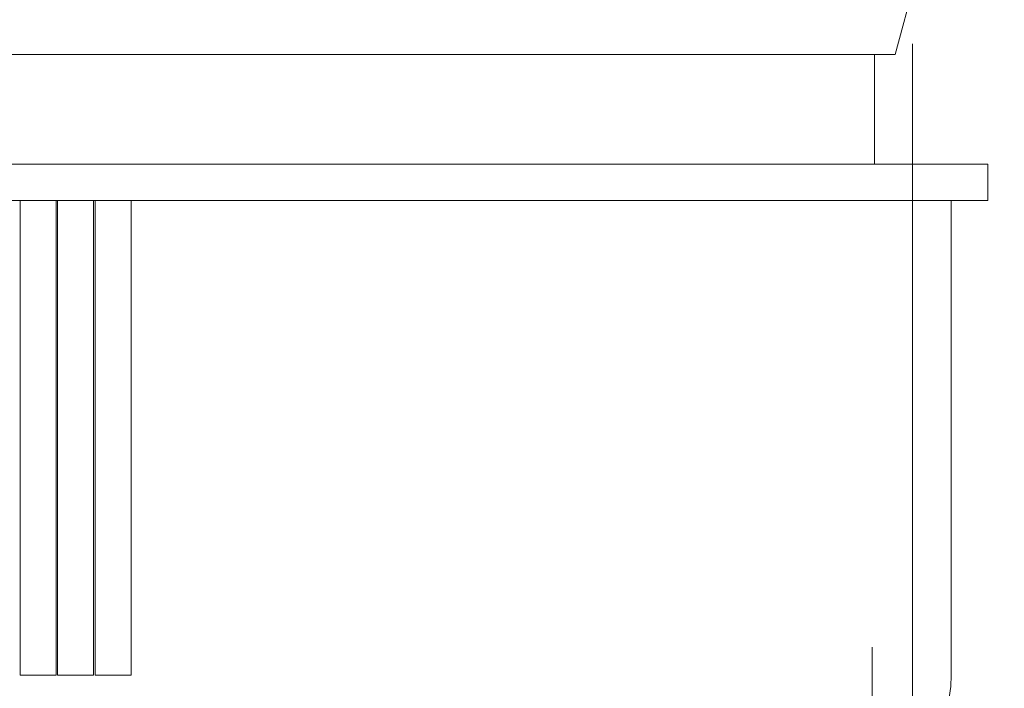
# Model space of a CAD drawing. Units: millimetres. Extents: x -67 to 17, y -38 to 107.
# Drawn here: x -24 to -10, y 25 to 34 of the extents above; entities that cross this region are included whole.
import ezdxf

# ---------------------------------------------------------------- set-up
doc = ezdxf.new("R2010")
doc.units = ezdxf.units.MM
doc.header["$MEASUREMENT"] = 0
doc.layers.add('Ebene 1', color=7, linetype='Continuous')

msp = doc.modelspace()

# ---------------------------------------------------------------- linework, layer by layer
at = {"layer": 'Ebene 1', "lineweight": 13}
for points in [[(-11.8603, 33.4544), (-11.8603, 33.4544), (-11.5864, 34.4764), (-11.5864, 34.4764)], [(-11.8603, 33.4544), (-11.8603, 33.4544), (-11.5864, 34.4764), (-11.5864, 34.4764)], [(-11.8603, 33.4544), (-11.8603, 33.4544), (-11.5864, 34.4764), (-11.5864, 34.4764)], [(-11.8603, 33.4544), (-11.8603, 33.4544), (-11.5864, 34.4764), (-11.5864, 34.4764)], [(-11.8603, 33.4544), (-11.8603, 33.4544), (-11.5864, 34.4764), (-11.5864, 34.4764)], [(-11.8603, 33.4544), (-11.8603, 33.4544), (-11.5864, 34.4764), (-11.5864, 34.4764)], [(-11.8603, 33.4544), (-11.8603, 33.4544), (-11.5864, 34.4764), (-11.5864, 34.4764)], [(-11.8603, 33.4544), (-11.8603, 33.4544), (-11.5864, 34.4764), (-11.5864, 34.4764)], [(-11.8603, 33.4544), (-11.8603, 33.4544), (-11.5864, 34.4764), (-11.5864, 34.4764)], [(-11.8603, 33.4544), (-11.8603, 33.4544), (-11.5864, 34.4764), (-11.5864, 34.4764)], [(-11.8603, 33.4544), (-11.8603, 33.4544), (-11.5864, 34.4764), (-11.5864, 34.4764)], [(-11.8603, 33.4544), (-11.8603, 33.4544), (-11.5864, 34.4764), (-11.5864, 34.4764)], [(-11.8603, 33.4544), (-11.8603, 33.4544), (-11.5864, 34.4764), (-11.5864, 34.4764)], [(-11.8603, 33.4544), (-11.8603, 33.4544), (-11.5864, 34.4764), (-11.5864, 34.4764)], [(-11.8603, 33.4544), (-11.8603, 33.4544), (-11.5864, 34.4764), (-11.5864, 34.4764)], [(-11.8603, 33.4544), (-11.8603, 33.4544), (-11.5864, 34.4764), (-11.5864, 34.4764)], [(-11.8603, 33.4544), (-11.8603, 33.4544), (-11.5864, 34.4764), (-11.5864, 34.4764)], [(-11.8603, 33.4544), (-11.8603, 33.4544), (-11.5864, 34.4764), (-11.5864, 34.4764)], [(-11.8603, 33.4544), (-11.8603, 33.4544), (-11.5864, 34.4764), (-11.5864, 34.4764)], [(-11.8603, 33.4544), (-11.8603, 33.4544), (-11.5864, 34.4764), (-11.5864, 34.4764)], [(-11.8603, 33.4544), (-11.8603, 33.4544), (-11.5864, 34.4764), (-11.5864, 34.4764)], [(-11.8603, 33.4544), (-11.8603, 33.4544), (-25.0778, 33.4544), (-25.0778, 33.4544)], [(-11.8603, 33.4544), (-11.8603, 33.4544), (-25.0778, 33.4544), (-25.0778, 33.4544)], [(-11.8603, 33.4544), (-11.8603, 33.4544), (-25.0778, 33.4544), (-25.0778, 33.4544)], [(-11.8603, 33.4544), (-11.8603, 33.4544), (-25.0778, 33.4544), (-25.0778, 33.4544)], [(-11.8603, 33.4544), (-11.8603, 33.4544), (-25.0778, 33.4544), (-25.0778, 33.4544)], [(-11.8603, 33.4544), (-11.8603, 33.4544), (-25.0778, 33.4544), (-25.0778, 33.4544)], [(-11.8603, 33.4544), (-11.8603, 33.4544), (-25.0778, 33.4544), (-25.0778, 33.4544)], [(-11.8603, 33.4544), (-11.8603, 33.4544), (-25.0778, 33.4544), (-25.0778, 33.4544)], [(-11.8603, 33.4544), (-11.8603, 33.4544), (-25.0778, 33.4544), (-25.0778, 33.4544)], [(-11.8603, 33.4544), (-11.8603, 33.4544), (-25.0778, 33.4544), (-25.0778, 33.4544)], [(-11.8603, 33.4544), (-11.8603, 33.4544), (-25.0778, 33.4544), (-25.0778, 33.4544)], [(-11.8603, 33.4544), (-11.8603, 33.4544), (-25.0778, 33.4544), (-25.0778, 33.4544)], [(-11.8603, 33.4544), (-11.8603, 33.4544), (-25.0778, 33.4544), (-25.0778, 33.4544)], [(-11.8603, 33.4544), (-11.8603, 33.4544), (-25.0778, 33.4544), (-25.0778, 33.4544)], [(-11.8603, 33.4544), (-11.8603, 33.4544), (-25.0778, 33.4544), (-25.0778, 33.4544)], [(-11.8603, 33.4544), (-11.8603, 33.4544), (-25.0778, 33.4544), (-25.0778, 33.4544)], [(-11.8603, 33.4544), (-11.8603, 33.4544), (-25.0778, 33.4544), (-25.0778, 33.4544)], [(-11.8603, 33.4544), (-11.8603, 33.4544), (-25.0778, 33.4544), (-25.0778, 33.4544)], [(-11.8603, 33.4544), (-11.8603, 33.4544), (-25.0778, 33.4544), (-25.0778, 33.4544)], [(-11.8603, 33.4544), (-11.8603, 33.4544), (-25.0778, 33.4544), (-25.0778, 33.4544)], [(-11.8603, 33.4544), (-11.8603, 33.4544), (-25.0778, 33.4544), (-25.0778, 33.4544)], [(-12.1477, 33.4544), (-12.1477, 33.4544), (-12.1477, 33.4544), (-12.1477, 33.4544)], [(-12.1477, 31.9218), (-12.1477, 31.9218), (-12.1477, 33.4544), (-12.1477, 33.4544)], [(-12.1477, 31.9218), (-12.1477, 31.9218), (-12.1477, 33.4544), (-12.1477, 33.4544)], [(-12.1477, 31.9218), (-12.1477, 31.9218), (-12.1477, 33.4544), (-12.1477, 33.4544)], [(-12.1477, 31.9218), (-12.1477, 31.9218), (-12.1477, 33.4544), (-12.1477, 33.4544)], [(-12.1477, 31.9218), (-12.1477, 31.9218), (-12.1477, 33.4544), (-12.1477, 33.4544)], [(-12.1477, 31.9218), (-12.1477, 31.9218), (-12.1477, 33.4544), (-12.1477, 33.4544)], [(-12.1477, 31.9218), (-12.1477, 31.9218), (-12.1477, 33.4544), (-12.1477, 33.4544)], [(-12.1477, 31.9218), (-12.1477, 31.9218), (-12.1477, 33.4544), (-12.1477, 33.4544)], [(-12.1477, 31.9218), (-12.1477, 31.9218), (-12.1477, 33.4544), (-12.1477, 33.4544)], [(-12.1477, 31.9218), (-12.1477, 31.9218), (-12.1477, 33.4544), (-12.1477, 33.4544)], [(-12.1477, 31.9218), (-12.1477, 31.9218), (-12.1477, 33.4544), (-12.1477, 33.4544)], [(-12.1477, 31.9218), (-12.1477, 31.9218), (-12.1477, 33.4544), (-12.1477, 33.4544)], [(-12.1477, 31.9218), (-12.1477, 31.9218), (-12.1477, 33.4544), (-12.1477, 33.4544)], [(-12.1477, 31.9218), (-12.1477, 31.9218), (-12.1477, 33.4544), (-12.1477, 33.4544)], [(-12.1477, 31.9218), (-12.1477, 31.9218), (-12.1477, 33.4544), (-12.1477, 33.4544)], [(-12.1477, 31.9218), (-12.1477, 31.9218), (-12.1477, 33.4544), (-12.1477, 33.4544)], [(-12.1477, 31.9218), (-12.1477, 31.9218), (-12.1477, 33.4544), (-12.1477, 33.4544)], [(-12.1477, 31.9218), (-12.1477, 31.9218), (-12.1477, 33.4544), (-12.1477, 33.4544)], [(-12.1477, 31.9218), (-12.1477, 31.9218), (-12.1477, 33.4544), (-12.1477, 33.4544)], [(-12.1477, 31.9218), (-12.1477, 31.9218), (-12.1477, 33.4544), (-12.1477, 33.4544)], [(-12.1477, 31.9218), (-12.1477, 31.9218), (-12.1477, 33.4544), (-12.1477, 33.4544)], [(-11.8603, 33.4544), (-11.8603, 33.4544), (-11.8603, 33.4544), (-11.8603, 33.4544)], [(-11.8603, 33.4544), (-11.8603, 33.4544), (-11.8603, 33.4544), (-11.8603, 33.4544)], [(-11.3187, 31.9218), (-11.3187, 31.9218), (-38.1524, 31.9218), (-38.1524, 31.9218)], [(-11.3187, 31.9218), (-11.3187, 31.9218), (-38.1524, 31.9218), (-38.1524, 31.9218)], [(-11.3187, 31.9218), (-11.3187, 31.9218), (-38.1524, 31.9218), (-38.1524, 31.9218)], [(-11.3187, 31.9218), (-11.3187, 31.9218), (-38.1524, 31.9218), (-38.1524, 31.9218)], [(-11.3187, 31.9218), (-11.3187, 31.9218), (-38.1524, 31.9218), (-38.1524, 31.9218)], [(-11.3187, 31.9218), (-11.3187, 31.9218), (-38.1524, 31.9218), (-38.1524, 31.9218)], [(-11.3187, 31.9218), (-11.3187, 31.9218), (-38.1524, 31.9218), (-38.1524, 31.9218)], [(-11.3187, 31.9218), (-11.3187, 31.9218), (-38.1524, 31.9218), (-38.1524, 31.9218)], [(-11.3187, 31.9218), (-11.3187, 31.9218), (-38.1524, 31.9218), (-38.1524, 31.9218)], [(-11.3187, 31.9218), (-11.3187, 31.9218), (-38.1524, 31.9218), (-38.1524, 31.9218)], [(-11.3187, 31.9218), (-11.3187, 31.9218), (-38.1524, 31.9218), (-38.1524, 31.9218)], [(-11.3187, 31.9218), (-11.3187, 31.9218), (-38.1524, 31.9218), (-38.1524, 31.9218)], [(-11.3187, 31.9218), (-11.3187, 31.9218), (-38.1524, 31.9218), (-38.1524, 31.9218)], [(-11.3187, 31.9218), (-11.3187, 31.9218), (-38.1524, 31.9218), (-38.1524, 31.9218)], [(-11.3187, 31.9218), (-11.3187, 31.9218), (-38.1524, 31.9218), (-38.1524, 31.9218)], [(-11.3187, 31.9218), (-11.3187, 31.9218), (-38.1524, 31.9218), (-38.1524, 31.9218)], [(-11.3187, 31.9218), (-11.3187, 31.9218), (-38.1524, 31.9218), (-38.1524, 31.9218)], [(-11.3187, 31.9218), (-11.3187, 31.9218), (-38.1524, 31.9218), (-38.1524, 31.9218)], [(-11.3187, 31.9218), (-11.3187, 31.9218), (-38.1524, 31.9218), (-38.1524, 31.9218)], [(-11.3187, 31.9218), (-11.3187, 31.9218), (-38.1524, 31.9218), (-38.1524, 31.9218)], [(-11.3187, 31.9218), (-11.3187, 31.9218), (-38.1524, 31.9218), (-38.1524, 31.9218)], [(-12.1477, 31.9218), (-12.1477, 31.9218), (-12.1477, 31.9218), (-12.1477, 31.9218)], [(-11.3187, 31.9218), (-11.3187, 31.9218), (-11.3187, 31.9218), (-11.3187, 31.9218)], [(-11.3187, 31.9218), (-11.3187, 31.9218), (-11.3187, 31.9218), (-11.3187, 31.9218)], [(-10.5647, 31.9218), (-10.5647, 31.9218), (-11.3187, 31.9218), (-11.3187, 31.9218)], [(-10.5647, 31.9218), (-10.5647, 31.9218), (-11.3187, 31.9218), (-11.3187, 31.9218)], [(-10.5647, 31.9218), (-10.5647, 31.9218), (-11.3187, 31.9218), (-11.3187, 31.9218)], [(-10.5647, 31.9218), (-10.5647, 31.9218), (-11.3187, 31.9218), (-11.3187, 31.9218)], [(-10.5647, 31.9218), (-10.5647, 31.9218), (-11.3187, 31.9218), (-11.3187, 31.9218)], [(-10.5647, 31.9218), (-10.5647, 31.9218), (-11.3187, 31.9218), (-11.3187, 31.9218)], [(-10.5647, 31.9218), (-10.5647, 31.9218), (-11.3187, 31.9218), (-11.3187, 31.9218)], [(-10.5647, 31.9218), (-10.5647, 31.9218), (-11.3187, 31.9218), (-11.3187, 31.9218)], [(-10.5647, 31.9218), (-10.5647, 31.9218), (-11.3187, 31.9218), (-11.3187, 31.9218)], [(-10.5647, 31.9218), (-10.5647, 31.9218), (-11.3187, 31.9218), (-11.3187, 31.9218)], [(-10.5647, 31.9218), (-10.5647, 31.9218), (-11.3187, 31.9218), (-11.3187, 31.9218)], [(-10.5647, 31.9218), (-10.5647, 31.9218), (-11.3187, 31.9218), (-11.3187, 31.9218)], [(-10.5647, 31.9218), (-10.5647, 31.9218), (-11.3187, 31.9218), (-11.3187, 31.9218)], [(-10.5647, 31.9218), (-10.5647, 31.9218), (-11.3187, 31.9218), (-11.3187, 31.9218)], [(-10.5647, 31.9218), (-10.5647, 31.9218), (-11.3187, 31.9218), (-11.3187, 31.9218)], [(-10.5647, 31.9218), (-10.5647, 31.9218), (-11.3187, 31.9218), (-11.3187, 31.9218)], [(-10.5647, 31.9218), (-10.5647, 31.9218), (-11.3187, 31.9218), (-11.3187, 31.9218)], [(-10.5647, 31.9218), (-10.5647, 31.9218), (-11.3187, 31.9218), (-11.3187, 31.9218)], [(-10.5647, 31.9218), (-10.5647, 31.9218), (-11.3187, 31.9218), (-11.3187, 31.9218)], [(-10.5647, 31.9218), (-10.5647, 31.9218), (-11.3187, 31.9218), (-11.3187, 31.9218)], [(-10.5647, 31.9218), (-10.5647, 31.9218), (-11.3187, 31.9218), (-11.3187, 31.9218)], [(-10.5647, 31.9218), (-10.5647, 31.9218), (-10.5647, 31.9218), (-10.5647, 31.9218)], [(-10.5647, 31.411), (-10.5647, 31.411), (-10.5647, 31.9218), (-10.5647, 31.9218)], [(-10.5647, 31.411), (-10.5647, 31.411), (-10.5647, 31.9218), (-10.5647, 31.9218)], [(-10.5647, 31.411), (-10.5647, 31.411), (-10.5647, 31.9218), (-10.5647, 31.9218)], [(-10.5647, 31.411), (-10.5647, 31.411), (-10.5647, 31.9218), (-10.5647, 31.9218)], [(-10.5647, 31.411), (-10.5647, 31.411), (-10.5647, 31.9218), (-10.5647, 31.9218)], [(-10.5647, 31.411), (-10.5647, 31.411), (-10.5647, 31.9218), (-10.5647, 31.9218)], [(-10.5647, 31.411), (-10.5647, 31.411), (-10.5647, 31.9218), (-10.5647, 31.9218)], [(-10.5647, 31.411), (-10.5647, 31.411), (-10.5647, 31.9218), (-10.5647, 31.9218)], [(-10.5647, 31.411), (-10.5647, 31.411), (-10.5647, 31.9218), (-10.5647, 31.9218)], [(-10.5647, 31.411), (-10.5647, 31.411), (-10.5647, 31.9218), (-10.5647, 31.9218)], [(-10.5647, 31.411), (-10.5647, 31.411), (-10.5647, 31.9218), (-10.5647, 31.9218)], [(-10.5647, 31.411), (-10.5647, 31.411), (-10.5647, 31.9218), (-10.5647, 31.9218)], [(-10.5647, 31.411), (-10.5647, 31.411), (-10.5647, 31.9218), (-10.5647, 31.9218)], [(-10.5647, 31.411), (-10.5647, 31.411), (-10.5647, 31.9218), (-10.5647, 31.9218)], [(-10.5647, 31.411), (-10.5647, 31.411), (-10.5647, 31.9218), (-10.5647, 31.9218)], [(-10.5647, 31.411), (-10.5647, 31.411), (-10.5647, 31.9218), (-10.5647, 31.9218)], [(-10.5647, 31.411), (-10.5647, 31.411), (-10.5647, 31.9218), (-10.5647, 31.9218)], [(-10.5647, 31.411), (-10.5647, 31.411), (-10.5647, 31.9218), (-10.5647, 31.9218)], [(-10.5647, 31.411), (-10.5647, 31.411), (-10.5647, 31.9218), (-10.5647, 31.9218)], [(-10.5647, 31.411), (-10.5647, 31.411), (-10.5647, 31.9218), (-10.5647, 31.9218)], [(-10.5647, 31.411), (-10.5647, 31.411), (-10.5647, 31.9218), (-10.5647, 31.9218)], [(-10.5647, 31.9218), (-10.5647, 31.9218), (-10.5647, 31.9218), (-10.5647, 31.9218)], [(-11.3187, 31.411), (-11.3187, 31.411), (-38.1524, 31.411), (-38.1524, 31.411)], [(-11.3187, 31.411), (-11.3187, 31.411), (-38.1524, 31.411), (-38.1524, 31.411)], [(-11.3187, 31.411), (-11.3187, 31.411), (-38.1524, 31.411), (-38.1524, 31.411)], [(-11.3187, 31.411), (-11.3187, 31.411), (-38.1524, 31.411), (-38.1524, 31.411)], [(-11.3187, 31.411), (-11.3187, 31.411), (-38.1524, 31.411), (-38.1524, 31.411)], [(-11.3187, 31.411), (-11.3187, 31.411), (-38.1524, 31.411), (-38.1524, 31.411)], [(-11.3187, 31.411), (-11.3187, 31.411), (-38.1524, 31.411), (-38.1524, 31.411)], [(-11.3187, 31.411), (-11.3187, 31.411), (-38.1524, 31.411), (-38.1524, 31.411)], [(-11.3187, 31.411), (-11.3187, 31.411), (-38.1524, 31.411), (-38.1524, 31.411)], [(-11.3187, 31.411), (-11.3187, 31.411), (-38.1524, 31.411), (-38.1524, 31.411)], [(-11.3187, 31.411), (-11.3187, 31.411), (-38.1524, 31.411), (-38.1524, 31.411)], [(-11.3187, 31.411), (-11.3187, 31.411), (-38.1524, 31.411), (-38.1524, 31.411)], [(-11.3187, 31.411), (-11.3187, 31.411), (-38.1524, 31.411), (-38.1524, 31.411)], [(-11.3187, 31.411), (-11.3187, 31.411), (-38.1524, 31.411), (-38.1524, 31.411)], [(-11.3187, 31.411), (-11.3187, 31.411), (-38.1524, 31.411), (-38.1524, 31.411)], [(-11.3187, 31.411), (-11.3187, 31.411), (-38.1524, 31.411), (-38.1524, 31.411)], [(-11.3187, 31.411), (-11.3187, 31.411), (-38.1524, 31.411), (-38.1524, 31.411)], [(-11.3187, 31.411), (-11.3187, 31.411), (-38.1524, 31.411), (-38.1524, 31.411)], [(-11.3187, 31.411), (-11.3187, 31.411), (-38.1524, 31.411), (-38.1524, 31.411)], [(-11.3187, 31.411), (-11.3187, 31.411), (-38.1524, 31.411), (-38.1524, 31.411)], [(-11.3187, 31.411), (-11.3187, 31.411), (-38.1524, 31.411), (-38.1524, 31.411)], [(-24.1019, 31.411), (-24.1019, 31.411), (-24.1019, 31.411), (-24.1019, 31.411)], [(-24.1019, 31.411), (-24.1019, 31.411), (-24.1019, 24.7694), (-24.1019, 24.7694)], [(-24.1019, 31.411), (-24.1019, 31.411), (-24.1019, 24.7694), (-24.1019, 24.7694)], [(-24.1019, 31.411), (-24.1019, 31.411), (-24.1019, 24.7694), (-24.1019, 24.7694)], [(-24.1019, 31.411), (-24.1019, 31.411), (-24.1019, 24.7694), (-24.1019, 24.7694)], [(-24.1019, 31.411), (-24.1019, 31.411), (-24.1019, 24.7694), (-24.1019, 24.7694)], [(-24.1019, 31.411), (-24.1019, 31.411), (-24.1019, 24.7694), (-24.1019, 24.7694)], [(-24.1019, 31.411), (-24.1019, 31.411), (-24.1019, 24.7694), (-24.1019, 24.7694)], [(-24.1019, 31.411), (-24.1019, 31.411), (-24.1019, 24.7694), (-24.1019, 24.7694)], [(-24.1019, 31.411), (-24.1019, 31.411), (-24.1019, 24.7694), (-24.1019, 24.7694)], [(-24.1019, 31.411), (-24.1019, 31.411), (-24.1019, 24.7694), (-24.1019, 24.7694)], [(-24.1019, 31.411), (-24.1019, 31.411), (-24.1019, 24.7694), (-24.1019, 24.7694)], [(-24.1019, 31.411), (-24.1019, 31.411), (-24.1019, 24.7694), (-24.1019, 24.7694)], [(-24.1019, 31.411), (-24.1019, 31.411), (-24.1019, 24.7694), (-24.1019, 24.7694)], [(-24.1019, 31.411), (-24.1019, 31.411), (-24.1019, 24.7694), (-24.1019, 24.7694)], [(-24.1019, 31.411), (-24.1019, 31.411), (-24.1019, 24.7694), (-24.1019, 24.7694)], [(-24.1019, 31.411), (-24.1019, 31.411), (-24.1019, 24.7694), (-24.1019, 24.7694)], [(-24.1019, 31.411), (-24.1019, 31.411), (-24.1019, 24.7694), (-24.1019, 24.7694)], [(-24.1019, 31.411), (-24.1019, 31.411), (-24.1019, 24.7694), (-24.1019, 24.7694)], [(-24.1019, 31.411), (-24.1019, 31.411), (-24.1019, 24.7694), (-24.1019, 24.7694)], [(-24.1019, 31.411), (-24.1019, 31.411), (-24.1019, 24.7694), (-24.1019, 24.7694)], [(-24.1019, 31.411), (-24.1019, 31.411), (-24.1019, 24.7694), (-24.1019, 24.7694)], [(-23.6011, 31.411), (-23.6011, 31.411), (-23.6011, 31.411), (-23.6011, 31.411)], [(-23.6011, 24.7694), (-23.6011, 24.7694), (-23.6011, 31.411), (-23.6011, 31.411)], [(-23.6011, 24.7694), (-23.6011, 24.7694), (-23.6011, 31.411), (-23.6011, 31.411)], [(-23.6011, 24.7694), (-23.6011, 24.7694), (-23.6011, 31.411), (-23.6011, 31.411)], [(-23.6011, 24.7694), (-23.6011, 24.7694), (-23.6011, 31.411), (-23.6011, 31.411)], [(-23.6011, 24.7694), (-23.6011, 24.7694), (-23.6011, 31.411), (-23.6011, 31.411)], [(-23.6011, 24.7694), (-23.6011, 24.7694), (-23.6011, 31.411), (-23.6011, 31.411)], [(-23.6011, 24.7694), (-23.6011, 24.7694), (-23.6011, 31.411), (-23.6011, 31.411)], [(-23.6011, 24.7694), (-23.6011, 24.7694), (-23.6011, 31.411), (-23.6011, 31.411)], [(-23.6011, 24.7694), (-23.6011, 24.7694), (-23.6011, 31.411), (-23.6011, 31.411)], [(-23.6011, 24.7694), (-23.6011, 24.7694), (-23.6011, 31.411), (-23.6011, 31.411)], [(-23.6011, 24.7694), (-23.6011, 24.7694), (-23.6011, 31.411), (-23.6011, 31.411)], [(-23.6011, 24.7694), (-23.6011, 24.7694), (-23.6011, 31.411), (-23.6011, 31.411)], [(-23.6011, 24.7694), (-23.6011, 24.7694), (-23.6011, 31.411), (-23.6011, 31.411)], [(-23.6011, 24.7694), (-23.6011, 24.7694), (-23.6011, 31.411), (-23.6011, 31.411)], [(-23.6011, 24.7694), (-23.6011, 24.7694), (-23.6011, 31.411), (-23.6011, 31.411)], [(-23.6011, 24.7694), (-23.6011, 24.7694), (-23.6011, 31.411), (-23.6011, 31.411)], [(-23.6011, 24.7694), (-23.6011, 24.7694), (-23.6011, 31.411), (-23.6011, 31.411)], [(-23.6011, 24.7694), (-23.6011, 24.7694), (-23.6011, 31.411), (-23.6011, 31.411)], [(-23.6011, 24.7694), (-23.6011, 24.7694), (-23.6011, 31.411), (-23.6011, 31.411)], [(-23.6011, 24.7694), (-23.6011, 24.7694), (-23.6011, 31.411), (-23.6011, 31.411)], [(-23.6011, 24.7694), (-23.6011, 24.7694), (-23.6011, 31.411), (-23.6011, 31.411)], [(-23.5805, 31.411), (-23.5805, 31.411), (-23.5805, 31.411), (-23.5805, 31.411)], [(-23.5805, 31.411), (-23.5805, 31.411), (-23.5805, 24.7694), (-23.5805, 24.7694)], [(-23.5805, 31.411), (-23.5805, 31.411), (-23.5805, 24.7694), (-23.5805, 24.7694)], [(-23.5805, 31.411), (-23.5805, 31.411), (-23.5805, 24.7694), (-23.5805, 24.7694)], [(-23.5805, 31.411), (-23.5805, 31.411), (-23.5805, 24.7694), (-23.5805, 24.7694)], [(-23.5805, 31.411), (-23.5805, 31.411), (-23.5805, 24.7694), (-23.5805, 24.7694)], [(-23.5805, 31.411), (-23.5805, 31.411), (-23.5805, 24.7694), (-23.5805, 24.7694)], [(-23.5805, 31.411), (-23.5805, 31.411), (-23.5805, 24.7694), (-23.5805, 24.7694)], [(-23.5805, 31.411), (-23.5805, 31.411), (-23.5805, 24.7694), (-23.5805, 24.7694)], [(-23.5805, 31.411), (-23.5805, 31.411), (-23.5805, 24.7694), (-23.5805, 24.7694)], [(-23.5805, 31.411), (-23.5805, 31.411), (-23.5805, 24.7694), (-23.5805, 24.7694)], [(-23.5805, 31.411), (-23.5805, 31.411), (-23.5805, 24.7694), (-23.5805, 24.7694)], [(-23.5805, 31.411), (-23.5805, 31.411), (-23.5805, 24.7694), (-23.5805, 24.7694)], [(-23.5805, 31.411), (-23.5805, 31.411), (-23.5805, 24.7694), (-23.5805, 24.7694)], [(-23.5805, 31.411), (-23.5805, 31.411), (-23.5805, 24.7694), (-23.5805, 24.7694)], [(-23.5805, 31.411), (-23.5805, 31.411), (-23.5805, 24.7694), (-23.5805, 24.7694)], [(-23.5805, 31.411), (-23.5805, 31.411), (-23.5805, 24.7694), (-23.5805, 24.7694)], [(-23.5805, 31.411), (-23.5805, 31.411), (-23.5805, 24.7694), (-23.5805, 24.7694)], [(-23.5805, 31.411), (-23.5805, 31.411), (-23.5805, 24.7694), (-23.5805, 24.7694)], [(-23.5805, 31.411), (-23.5805, 31.411), (-23.5805, 24.7694), (-23.5805, 24.7694)], [(-23.5805, 31.411), (-23.5805, 31.411), (-23.5805, 24.7694), (-23.5805, 24.7694)], [(-23.5805, 31.411), (-23.5805, 31.411), (-23.5805, 24.7694), (-23.5805, 24.7694)], [(-23.0773, 31.411), (-23.0773, 31.411), (-23.0773, 31.411), (-23.0773, 31.411)], [(-23.0773, 24.7694), (-23.0773, 24.7694), (-23.0773, 31.411), (-23.0773, 31.411)], [(-23.0773, 24.7694), (-23.0773, 24.7694), (-23.0773, 31.411), (-23.0773, 31.411)], [(-23.0773, 24.7694), (-23.0773, 24.7694), (-23.0773, 31.411), (-23.0773, 31.411)], [(-23.0773, 24.7694), (-23.0773, 24.7694), (-23.0773, 31.411), (-23.0773, 31.411)], [(-23.0773, 24.7694), (-23.0773, 24.7694), (-23.0773, 31.411), (-23.0773, 31.411)], [(-23.0773, 24.7694), (-23.0773, 24.7694), (-23.0773, 31.411), (-23.0773, 31.411)], [(-23.0773, 24.7694), (-23.0773, 24.7694), (-23.0773, 31.411), (-23.0773, 31.411)], [(-23.0773, 24.7694), (-23.0773, 24.7694), (-23.0773, 31.411), (-23.0773, 31.411)], [(-23.0773, 24.7694), (-23.0773, 24.7694), (-23.0773, 31.411), (-23.0773, 31.411)], [(-23.0773, 24.7694), (-23.0773, 24.7694), (-23.0773, 31.411), (-23.0773, 31.411)], [(-23.0773, 24.7694), (-23.0773, 24.7694), (-23.0773, 31.411), (-23.0773, 31.411)], [(-23.0773, 24.7694), (-23.0773, 24.7694), (-23.0773, 31.411), (-23.0773, 31.411)], [(-23.0773, 24.7694), (-23.0773, 24.7694), (-23.0773, 31.411), (-23.0773, 31.411)], [(-23.0773, 24.7694), (-23.0773, 24.7694), (-23.0773, 31.411), (-23.0773, 31.411)], [(-23.0773, 24.7694), (-23.0773, 24.7694), (-23.0773, 31.411), (-23.0773, 31.411)], [(-23.0773, 24.7694), (-23.0773, 24.7694), (-23.0773, 31.411), (-23.0773, 31.411)], [(-23.0773, 24.7694), (-23.0773, 24.7694), (-23.0773, 31.411), (-23.0773, 31.411)], [(-23.0773, 24.7694), (-23.0773, 24.7694), (-23.0773, 31.411), (-23.0773, 31.411)], [(-23.0773, 24.7694), (-23.0773, 24.7694), (-23.0773, 31.411), (-23.0773, 31.411)], [(-23.0773, 24.7694), (-23.0773, 24.7694), (-23.0773, 31.411), (-23.0773, 31.411)], [(-23.0773, 24.7694), (-23.0773, 24.7694), (-23.0773, 31.411), (-23.0773, 31.411)], [(-23.0542, 31.411), (-23.0542, 31.411), (-23.0542, 31.411), (-23.0542, 31.411)], [(-23.0542, 31.411), (-23.0542, 31.411), (-23.0542, 24.7694), (-23.0542, 24.7694)], [(-23.0542, 31.411), (-23.0542, 31.411), (-23.0542, 24.7694), (-23.0542, 24.7694)], [(-23.0542, 31.411), (-23.0542, 31.411), (-23.0542, 24.7694), (-23.0542, 24.7694)], [(-23.0542, 31.411), (-23.0542, 31.411), (-23.0542, 24.7694), (-23.0542, 24.7694)], [(-23.0542, 31.411), (-23.0542, 31.411), (-23.0542, 24.7694), (-23.0542, 24.7694)], [(-23.0542, 31.411), (-23.0542, 31.411), (-23.0542, 24.7694), (-23.0542, 24.7694)], [(-23.0542, 31.411), (-23.0542, 31.411), (-23.0542, 24.7694), (-23.0542, 24.7694)], [(-23.0542, 31.411), (-23.0542, 31.411), (-23.0542, 24.7694), (-23.0542, 24.7694)], [(-23.0542, 31.411), (-23.0542, 31.411), (-23.0542, 24.7694), (-23.0542, 24.7694)], [(-23.0542, 31.411), (-23.0542, 31.411), (-23.0542, 24.7694), (-23.0542, 24.7694)], [(-23.0542, 31.411), (-23.0542, 31.411), (-23.0542, 24.7694), (-23.0542, 24.7694)], [(-23.0542, 31.411), (-23.0542, 31.411), (-23.0542, 24.7694), (-23.0542, 24.7694)], [(-23.0542, 31.411), (-23.0542, 31.411), (-23.0542, 24.7694), (-23.0542, 24.7694)], [(-23.0542, 31.411), (-23.0542, 31.411), (-23.0542, 24.7694), (-23.0542, 24.7694)], [(-23.0542, 31.411), (-23.0542, 31.411), (-23.0542, 24.7694), (-23.0542, 24.7694)], [(-23.0542, 31.411), (-23.0542, 31.411), (-23.0542, 24.7694), (-23.0542, 24.7694)], [(-23.0542, 31.411), (-23.0542, 31.411), (-23.0542, 24.7694), (-23.0542, 24.7694)], [(-23.0542, 31.411), (-23.0542, 31.411), (-23.0542, 24.7694), (-23.0542, 24.7694)], [(-23.0542, 31.411), (-23.0542, 31.411), (-23.0542, 24.7694), (-23.0542, 24.7694)], [(-23.0542, 31.411), (-23.0542, 31.411), (-23.0542, 24.7694), (-23.0542, 24.7694)], [(-23.0542, 31.411), (-23.0542, 31.411), (-23.0542, 24.7694), (-23.0542, 24.7694)], [(-22.5484, 31.411), (-22.5484, 31.411), (-22.5484, 31.411), (-22.5484, 31.411)], [(-22.5484, 24.7694), (-22.5484, 24.7694), (-22.5484, 31.411), (-22.5484, 31.411)], [(-22.5484, 24.7694), (-22.5484, 24.7694), (-22.5484, 31.411), (-22.5484, 31.411)], [(-22.5484, 24.7694), (-22.5484, 24.7694), (-22.5484, 31.411), (-22.5484, 31.411)], [(-22.5484, 24.7694), (-22.5484, 24.7694), (-22.5484, 31.411), (-22.5484, 31.411)], [(-22.5484, 24.7694), (-22.5484, 24.7694), (-22.5484, 31.411), (-22.5484, 31.411)], [(-22.5484, 24.7694), (-22.5484, 24.7694), (-22.5484, 31.411), (-22.5484, 31.411)], [(-22.5484, 24.7694), (-22.5484, 24.7694), (-22.5484, 31.411), (-22.5484, 31.411)], [(-22.5484, 24.7694), (-22.5484, 24.7694), (-22.5484, 31.411), (-22.5484, 31.411)], [(-22.5484, 24.7694), (-22.5484, 24.7694), (-22.5484, 31.411), (-22.5484, 31.411)], [(-22.5484, 24.7694), (-22.5484, 24.7694), (-22.5484, 31.411), (-22.5484, 31.411)], [(-22.5484, 24.7694), (-22.5484, 24.7694), (-22.5484, 31.411), (-22.5484, 31.411)], [(-22.5484, 24.7694), (-22.5484, 24.7694), (-22.5484, 31.411), (-22.5484, 31.411)], [(-22.5484, 24.7694), (-22.5484, 24.7694), (-22.5484, 31.411), (-22.5484, 31.411)], [(-22.5484, 24.7694), (-22.5484, 24.7694), (-22.5484, 31.411), (-22.5484, 31.411)], [(-22.5484, 24.7694), (-22.5484, 24.7694), (-22.5484, 31.411), (-22.5484, 31.411)], [(-22.5484, 24.7694), (-22.5484, 24.7694), (-22.5484, 31.411), (-22.5484, 31.411)], [(-22.5484, 24.7694), (-22.5484, 24.7694), (-22.5484, 31.411), (-22.5484, 31.411)], [(-22.5484, 24.7694), (-22.5484, 24.7694), (-22.5484, 31.411), (-22.5484, 31.411)], [(-22.5484, 24.7694), (-22.5484, 24.7694), (-22.5484, 31.411), (-22.5484, 31.411)], [(-22.5484, 24.7694), (-22.5484, 24.7694), (-22.5484, 31.411), (-22.5484, 31.411)], [(-22.5484, 24.7694), (-22.5484, 24.7694), (-22.5484, 31.411), (-22.5484, 31.411)], [(-11.3187, 31.411), (-11.3187, 31.411), (-11.3187, 31.411), (-11.3187, 31.411)], [(-11.3187, 31.411), (-11.3187, 31.411), (-11.3187, 31.411), (-11.3187, 31.411)], [(-10.5647, 31.411), (-10.5647, 31.411), (-11.3187, 31.411), (-11.3187, 31.411)], [(-10.5647, 31.411), (-10.5647, 31.411), (-11.3187, 31.411), (-11.3187, 31.411)], [(-10.5647, 31.411), (-10.5647, 31.411), (-11.3187, 31.411), (-11.3187, 31.411)], [(-10.5647, 31.411), (-10.5647, 31.411), (-11.3187, 31.411), (-11.3187, 31.411)], [(-10.5647, 31.411), (-10.5647, 31.411), (-11.3187, 31.411), (-11.3187, 31.411)], [(-10.5647, 31.411), (-10.5647, 31.411), (-11.3187, 31.411), (-11.3187, 31.411)], [(-10.5647, 31.411), (-10.5647, 31.411), (-11.3187, 31.411), (-11.3187, 31.411)], [(-10.5647, 31.411), (-10.5647, 31.411), (-11.3187, 31.411), (-11.3187, 31.411)], [(-10.5647, 31.411), (-10.5647, 31.411), (-11.3187, 31.411), (-11.3187, 31.411)], [(-10.5647, 31.411), (-10.5647, 31.411), (-11.3187, 31.411), (-11.3187, 31.411)], [(-10.5647, 31.411), (-10.5647, 31.411), (-11.3187, 31.411), (-11.3187, 31.411)], [(-10.5647, 31.411), (-10.5647, 31.411), (-11.3187, 31.411), (-11.3187, 31.411)], [(-10.5647, 31.411), (-10.5647, 31.411), (-11.3187, 31.411), (-11.3187, 31.411)], [(-10.5647, 31.411), (-10.5647, 31.411), (-11.3187, 31.411), (-11.3187, 31.411)], [(-10.5647, 31.411), (-10.5647, 31.411), (-11.3187, 31.411), (-11.3187, 31.411)], [(-10.5647, 31.411), (-10.5647, 31.411), (-11.3187, 31.411), (-11.3187, 31.411)], [(-10.5647, 31.411), (-10.5647, 31.411), (-11.3187, 31.411), (-11.3187, 31.411)], [(-10.5647, 31.411), (-10.5647, 31.411), (-11.3187, 31.411), (-11.3187, 31.411)], [(-10.5647, 31.411), (-10.5647, 31.411), (-11.3187, 31.411), (-11.3187, 31.411)], [(-10.5647, 31.411), (-10.5647, 31.411), (-11.3187, 31.411), (-11.3187, 31.411)], [(-10.5647, 31.411), (-10.5647, 31.411), (-11.3187, 31.411), (-11.3187, 31.411)], [(-11.0755, 31.411), (-11.0755, 31.411), (-11.0755, 31.411), (-11.0755, 31.411)], [(-11.0755, 24.7694), (-11.0755, 24.7694), (-11.0755, 31.411), (-11.0755, 31.411)], [(-11.0755, 24.7694), (-11.0755, 24.7694), (-11.0755, 31.411), (-11.0755, 31.411)], [(-11.0755, 24.7694), (-11.0755, 24.7694), (-11.0755, 31.411), (-11.0755, 31.411)], [(-11.0755, 24.7694), (-11.0755, 24.7694), (-11.0755, 31.411), (-11.0755, 31.411)], [(-11.0755, 24.7694), (-11.0755, 24.7694), (-11.0755, 31.411), (-11.0755, 31.411)], [(-11.0755, 24.7694), (-11.0755, 24.7694), (-11.0755, 31.411), (-11.0755, 31.411)], [(-11.0755, 24.7694), (-11.0755, 24.7694), (-11.0755, 31.411), (-11.0755, 31.411)], [(-11.0755, 24.7694), (-11.0755, 24.7694), (-11.0755, 31.411), (-11.0755, 31.411)], [(-11.0755, 24.7694), (-11.0755, 24.7694), (-11.0755, 31.411), (-11.0755, 31.411)], [(-11.0755, 24.7694), (-11.0755, 24.7694), (-11.0755, 31.411), (-11.0755, 31.411)], [(-11.0755, 24.7694), (-11.0755, 24.7694), (-11.0755, 31.411), (-11.0755, 31.411)], [(-11.0755, 24.7694), (-11.0755, 24.7694), (-11.0755, 31.411), (-11.0755, 31.411)], [(-11.0755, 24.7694), (-11.0755, 24.7694), (-11.0755, 31.411), (-11.0755, 31.411)], [(-11.0755, 24.7694), (-11.0755, 24.7694), (-11.0755, 31.411), (-11.0755, 31.411)], [(-11.0755, 24.7694), (-11.0755, 24.7694), (-11.0755, 31.411), (-11.0755, 31.411)], [(-11.0755, 24.7694), (-11.0755, 24.7694), (-11.0755, 31.411), (-11.0755, 31.411)], [(-11.0755, 24.7694), (-11.0755, 24.7694), (-11.0755, 31.411), (-11.0755, 31.411)], [(-11.0755, 24.7694), (-11.0755, 24.7694), (-11.0755, 31.411), (-11.0755, 31.411)], [(-11.0755, 24.7694), (-11.0755, 24.7694), (-11.0755, 31.411), (-11.0755, 31.411)], [(-11.0755, 24.7694), (-11.0755, 24.7694), (-11.0755, 31.411), (-11.0755, 31.411)], [(-11.0755, 24.7694), (-11.0755, 24.7694), (-11.0755, 31.411), (-11.0755, 31.411)], [(-10.5647, 31.411), (-10.5647, 31.411), (-10.5647, 31.411), (-10.5647, 31.411)], [(-10.5647, 31.411), (-10.5647, 31.411), (-10.5647, 31.411), (-10.5647, 31.411)], [(-24.1019, 24.7694), (-24.1019, 24.7694), (-24.1019, 24.7694), (-24.1019, 24.7694)], [(-24.1019, 24.7694), (-24.1019, 24.7694), (-24.1019, 24.7694), (-24.1019, 24.7694)], [(-23.6011, 24.7694), (-23.6011, 24.7694), (-24.1019, 24.7694), (-24.1019, 24.7694)], [(-23.6011, 24.7694), (-23.6011, 24.7694), (-24.1019, 24.7694), (-24.1019, 24.7694)], [(-23.6011, 24.7694), (-23.6011, 24.7694), (-24.1019, 24.7694), (-24.1019, 24.7694)], [(-23.6011, 24.7694), (-23.6011, 24.7694), (-24.1019, 24.7694), (-24.1019, 24.7694)], [(-23.6011, 24.7694), (-23.6011, 24.7694), (-24.1019, 24.7694), (-24.1019, 24.7694)], [(-23.6011, 24.7694), (-23.6011, 24.7694), (-24.1019, 24.7694), (-24.1019, 24.7694)], [(-23.6011, 24.7694), (-23.6011, 24.7694), (-24.1019, 24.7694), (-24.1019, 24.7694)], [(-23.6011, 24.7694), (-23.6011, 24.7694), (-24.1019, 24.7694), (-24.1019, 24.7694)], [(-23.6011, 24.7694), (-23.6011, 24.7694), (-24.1019, 24.7694), (-24.1019, 24.7694)], [(-23.6011, 24.7694), (-23.6011, 24.7694), (-24.1019, 24.7694), (-24.1019, 24.7694)], [(-23.6011, 24.7694), (-23.6011, 24.7694), (-24.1019, 24.7694), (-24.1019, 24.7694)], [(-23.6011, 24.7694), (-23.6011, 24.7694), (-24.1019, 24.7694), (-24.1019, 24.7694)], [(-23.6011, 24.7694), (-23.6011, 24.7694), (-24.1019, 24.7694), (-24.1019, 24.7694)], [(-23.6011, 24.7694), (-23.6011, 24.7694), (-24.1019, 24.7694), (-24.1019, 24.7694)], [(-23.6011, 24.7694), (-23.6011, 24.7694), (-24.1019, 24.7694), (-24.1019, 24.7694)], [(-23.6011, 24.7694), (-23.6011, 24.7694), (-24.1019, 24.7694), (-24.1019, 24.7694)], [(-23.6011, 24.7694), (-23.6011, 24.7694), (-24.1019, 24.7694), (-24.1019, 24.7694)], [(-23.6011, 24.7694), (-23.6011, 24.7694), (-24.1019, 24.7694), (-24.1019, 24.7694)], [(-23.6011, 24.7694), (-23.6011, 24.7694), (-24.1019, 24.7694), (-24.1019, 24.7694)], [(-23.6011, 24.7694), (-23.6011, 24.7694), (-24.1019, 24.7694), (-24.1019, 24.7694)], [(-23.6011, 24.7694), (-23.6011, 24.7694), (-24.1019, 24.7694), (-24.1019, 24.7694)], [(-23.6011, 24.7694), (-23.6011, 24.7694), (-23.6011, 24.7694), (-23.6011, 24.7694)], [(-23.6011, 24.7694), (-23.6011, 24.7694), (-23.6011, 24.7694), (-23.6011, 24.7694)], [(-23.5805, 24.7694), (-23.5805, 24.7694), (-23.5805, 24.7694), (-23.5805, 24.7694)], [(-23.5805, 24.7694), (-23.5805, 24.7694), (-23.5805, 24.7694), (-23.5805, 24.7694)], [(-23.0773, 24.7694), (-23.0773, 24.7694), (-23.5805, 24.7694), (-23.5805, 24.7694)], [(-23.0773, 24.7694), (-23.0773, 24.7694), (-23.5805, 24.7694), (-23.5805, 24.7694)], [(-23.0773, 24.7694), (-23.0773, 24.7694), (-23.5805, 24.7694), (-23.5805, 24.7694)], [(-23.0773, 24.7694), (-23.0773, 24.7694), (-23.5805, 24.7694), (-23.5805, 24.7694)], [(-23.0773, 24.7694), (-23.0773, 24.7694), (-23.5805, 24.7694), (-23.5805, 24.7694)], [(-23.0773, 24.7694), (-23.0773, 24.7694), (-23.5805, 24.7694), (-23.5805, 24.7694)], [(-23.0773, 24.7694), (-23.0773, 24.7694), (-23.5805, 24.7694), (-23.5805, 24.7694)], [(-23.0773, 24.7694), (-23.0773, 24.7694), (-23.5805, 24.7694), (-23.5805, 24.7694)], [(-23.0773, 24.7694), (-23.0773, 24.7694), (-23.5805, 24.7694), (-23.5805, 24.7694)], [(-23.0773, 24.7694), (-23.0773, 24.7694), (-23.5805, 24.7694), (-23.5805, 24.7694)], [(-23.0773, 24.7694), (-23.0773, 24.7694), (-23.5805, 24.7694), (-23.5805, 24.7694)], [(-23.0773, 24.7694), (-23.0773, 24.7694), (-23.5805, 24.7694), (-23.5805, 24.7694)], [(-23.0773, 24.7694), (-23.0773, 24.7694), (-23.5805, 24.7694), (-23.5805, 24.7694)], [(-23.0773, 24.7694), (-23.0773, 24.7694), (-23.5805, 24.7694), (-23.5805, 24.7694)], [(-23.0773, 24.7694), (-23.0773, 24.7694), (-23.5805, 24.7694), (-23.5805, 24.7694)], [(-23.0773, 24.7694), (-23.0773, 24.7694), (-23.5805, 24.7694), (-23.5805, 24.7694)], [(-23.0773, 24.7694), (-23.0773, 24.7694), (-23.5805, 24.7694), (-23.5805, 24.7694)], [(-23.0773, 24.7694), (-23.0773, 24.7694), (-23.5805, 24.7694), (-23.5805, 24.7694)], [(-23.0773, 24.7694), (-23.0773, 24.7694), (-23.5805, 24.7694), (-23.5805, 24.7694)], [(-23.0773, 24.7694), (-23.0773, 24.7694), (-23.5805, 24.7694), (-23.5805, 24.7694)], [(-23.0773, 24.7694), (-23.0773, 24.7694), (-23.5805, 24.7694), (-23.5805, 24.7694)], [(-23.0773, 24.7694), (-23.0773, 24.7694), (-23.0773, 24.7694), (-23.0773, 24.7694)], [(-23.0773, 24.7694), (-23.0773, 24.7694), (-23.0773, 24.7694), (-23.0773, 24.7694)], [(-23.0542, 24.7694), (-23.0542, 24.7694), (-23.0542, 24.7694), (-23.0542, 24.7694)], [(-23.0542, 24.7694), (-23.0542, 24.7694), (-23.0542, 24.7694), (-23.0542, 24.7694)], [(-22.5484, 24.7694), (-22.5484, 24.7694), (-23.0542, 24.7694), (-23.0542, 24.7694)], [(-22.5484, 24.7694), (-22.5484, 24.7694), (-23.0542, 24.7694), (-23.0542, 24.7694)], [(-22.5484, 24.7694), (-22.5484, 24.7694), (-23.0542, 24.7694), (-23.0542, 24.7694)], [(-22.5484, 24.7694), (-22.5484, 24.7694), (-23.0542, 24.7694), (-23.0542, 24.7694)], [(-22.5484, 24.7694), (-22.5484, 24.7694), (-23.0542, 24.7694), (-23.0542, 24.7694)], [(-22.5484, 24.7694), (-22.5484, 24.7694), (-23.0542, 24.7694), (-23.0542, 24.7694)], [(-22.5484, 24.7694), (-22.5484, 24.7694), (-23.0542, 24.7694), (-23.0542, 24.7694)], [(-22.5484, 24.7694), (-22.5484, 24.7694), (-23.0542, 24.7694), (-23.0542, 24.7694)], [(-22.5484, 24.7694), (-22.5484, 24.7694), (-23.0542, 24.7694), (-23.0542, 24.7694)], [(-22.5484, 24.7694), (-22.5484, 24.7694), (-23.0542, 24.7694), (-23.0542, 24.7694)], [(-22.5484, 24.7694), (-22.5484, 24.7694), (-23.0542, 24.7694), (-23.0542, 24.7694)], [(-22.5484, 24.7694), (-22.5484, 24.7694), (-23.0542, 24.7694), (-23.0542, 24.7694)], [(-22.5484, 24.7694), (-22.5484, 24.7694), (-23.0542, 24.7694), (-23.0542, 24.7694)], [(-22.5484, 24.7694), (-22.5484, 24.7694), (-23.0542, 24.7694), (-23.0542, 24.7694)], [(-22.5484, 24.7694), (-22.5484, 24.7694), (-23.0542, 24.7694), (-23.0542, 24.7694)], [(-22.5484, 24.7694), (-22.5484, 24.7694), (-23.0542, 24.7694), (-23.0542, 24.7694)], [(-22.5484, 24.7694), (-22.5484, 24.7694), (-23.0542, 24.7694), (-23.0542, 24.7694)], [(-22.5484, 24.7694), (-22.5484, 24.7694), (-23.0542, 24.7694), (-23.0542, 24.7694)], [(-22.5484, 24.7694), (-22.5484, 24.7694), (-23.0542, 24.7694), (-23.0542, 24.7694)], [(-22.5484, 24.7694), (-22.5484, 24.7694), (-23.0542, 24.7694), (-23.0542, 24.7694)], [(-22.5484, 24.7694), (-22.5484, 24.7694), (-23.0542, 24.7694), (-23.0542, 24.7694)], [(-22.5484, 24.7694), (-22.5484, 24.7694), (-22.5484, 24.7694), (-22.5484, 24.7694)], [(-22.5484, 24.7694), (-22.5484, 24.7694), (-22.5484, 24.7694), (-22.5484, 24.7694)], [(-12.608, 23.2369), (-11.7616, 23.2369), (-11.0755, 23.9229), (-11.0755, 24.7694)], [(-11.0755, 24.7694), (-11.0755, 24.7694), (-11.0755, 24.7694), (-11.0755, 24.7694)]]:
    msp.add_open_spline(points, degree=3, dxfattribs=at)
at = {"layer": 'Ebene 1', "lineweight": 5}
for points in [[(-11.6194, 33.6006), (-11.6194, 33.6006), (-11.6194, 33.6006), (-11.6194, 33.6006)], [(-11.6194, 33.6006), (-11.6194, 33.6006), (-11.6194, -3.4944), (-11.6194, -3.4944)], [(-11.6194, 33.6006), (-11.6194, 33.6006), (-11.6194, -3.4944), (-11.6194, -3.4944)], [(-11.6194, 33.6006), (-11.6194, 33.6006), (-11.6194, -3.4944), (-11.6194, -3.4944)], [(-11.6194, 33.6006), (-11.6194, 33.6006), (-11.6194, -3.4944), (-11.6194, -3.4944)], [(-11.6194, 33.6006), (-11.6194, 33.6006), (-11.6194, -3.4944), (-11.6194, -3.4944)], [(-11.6194, 33.6006), (-11.6194, 33.6006), (-11.6194, -3.4944), (-11.6194, -3.4944)], [(-11.6194, 33.6006), (-11.6194, 33.6006), (-11.6194, -3.4944), (-11.6194, -3.4944)], [(-11.6194, 33.6006), (-11.6194, 33.6006), (-11.6194, -3.4944), (-11.6194, -3.4944)], [(-11.6194, 33.6006), (-11.6194, 33.6006), (-11.6194, -3.4944), (-11.6194, -3.4944)], [(-11.6194, 33.6006), (-11.6194, 33.6006), (-11.6194, -3.4944), (-11.6194, -3.4944)], [(-11.6194, 33.6006), (-11.6194, 33.6006), (-11.6194, -3.4944), (-11.6194, -3.4944)], [(-11.6194, 33.6006), (-11.6194, 33.6006), (-11.6194, -3.4944), (-11.6194, -3.4944)], [(-11.6194, 33.6006), (-11.6194, 33.6006), (-11.6194, -3.4944), (-11.6194, -3.4944)], [(-11.6194, 33.6006), (-11.6194, 33.6006), (-11.6194, -3.4944), (-11.6194, -3.4944)], [(-11.6194, 33.6006), (-11.6194, 33.6006), (-11.6194, -3.4944), (-11.6194, -3.4944)], [(-11.6194, 33.6006), (-11.6194, 33.6006), (-11.6194, -3.4944), (-11.6194, -3.4944)], [(-11.6194, 33.6006), (-11.6194, 33.6006), (-11.6194, -3.4944), (-11.6194, -3.4944)], [(-11.6194, 33.6006), (-11.6194, 33.6006), (-11.6194, -3.4944), (-11.6194, -3.4944)], [(-11.6194, 33.6006), (-11.6194, 33.6006), (-11.6194, -3.4944), (-11.6194, -3.4944)], [(-11.6194, 33.6006), (-11.6194, 33.6006), (-11.6194, -3.4944), (-11.6194, -3.4944)], [(-11.6194, 33.6006), (-11.6194, 33.6006), (-11.6194, -3.4944), (-11.6194, -3.4944)], [(-12.1807, 25.1605), (-12.1807, 25.1605), (-12.1807, 25.1605), (-12.1807, 25.1605)], [(-12.1807, 25.1605), (-12.1807, 25.1605), (-12.1807, 6.2244), (-12.1807, 6.2244)], [(-12.1807, 25.1605), (-12.1807, 25.1605), (-12.1807, 6.2244), (-12.1807, 6.2244)], [(-12.1807, 25.1605), (-12.1807, 25.1605), (-12.1807, 6.2244), (-12.1807, 6.2244)], [(-12.1807, 25.1605), (-12.1807, 25.1605), (-12.1807, 6.2244), (-12.1807, 6.2244)], [(-12.1807, 25.1605), (-12.1807, 25.1605), (-12.1807, 6.2244), (-12.1807, 6.2244)], [(-12.1807, 25.1605), (-12.1807, 25.1605), (-12.1807, 6.2244), (-12.1807, 6.2244)], [(-12.1807, 25.1605), (-12.1807, 25.1605), (-12.1807, 6.2244), (-12.1807, 6.2244)], [(-12.1807, 25.1605), (-12.1807, 25.1605), (-12.1807, 6.2244), (-12.1807, 6.2244)], [(-12.1807, 25.1605), (-12.1807, 25.1605), (-12.1807, 6.2244), (-12.1807, 6.2244)], [(-12.1807, 25.1605), (-12.1807, 25.1605), (-12.1807, 6.2244), (-12.1807, 6.2244)], [(-12.1807, 25.1605), (-12.1807, 25.1605), (-12.1807, 6.2244), (-12.1807, 6.2244)], [(-12.1807, 25.1605), (-12.1807, 25.1605), (-12.1807, 6.2244), (-12.1807, 6.2244)], [(-12.1807, 25.1605), (-12.1807, 25.1605), (-12.1807, 6.2244), (-12.1807, 6.2244)], [(-12.1807, 25.1605), (-12.1807, 25.1605), (-12.1807, 6.2244), (-12.1807, 6.2244)], [(-12.1807, 25.1605), (-12.1807, 25.1605), (-12.1807, 6.2244), (-12.1807, 6.2244)], [(-12.1807, 25.1605), (-12.1807, 25.1605), (-12.1807, 6.2244), (-12.1807, 6.2244)], [(-12.1807, 25.1605), (-12.1807, 25.1605), (-12.1807, 6.2244), (-12.1807, 6.2244)], [(-12.1807, 25.1605), (-12.1807, 25.1605), (-12.1807, 6.2244), (-12.1807, 6.2244)], [(-12.1807, 25.1605), (-12.1807, 25.1605), (-12.1807, 6.2244), (-12.1807, 6.2244)], [(-12.1807, 25.1605), (-12.1807, 25.1605), (-12.1807, 6.2244), (-12.1807, 6.2244)], [(-12.1807, 25.1605), (-12.1807, 25.1605), (-12.1807, 6.2244), (-12.1807, 6.2244)]]:
    msp.add_open_spline(points, degree=3, dxfattribs=at)
at = {"layer": 'Ebene 1'}
msp.add_open_spline([(-10.7414, 18.6691), (-10.7414, 18.6691), (-9.161, 26.245), (-9.161, 26.245), (-9.161, 26.245), (-9.161, 26.245), (-6.8768, 26.245), (-6.8768, 26.245), (-6.8768, 26.245), (-6.3282, 26.245), (-5.9102, 26.2044), (-5.6209, 26.1268), (-5.6209, 26.1268), (-5.2081, 26.0192), (-4.8554, 25.8287), (-4.5608, 25.5553), (-4.5608, 25.5553), (-4.268, 25.2819), (-4.0475, 24.9397), (-3.8993, 24.5287), (-3.8993, 24.5287), (-3.7529, 24.1195), (-3.6789, 23.6591), (-3.6789, 23.1494), (-3.6789, 23.1494), (-3.6789, 22.5391), (-3.7706, 21.9834), (-3.954, 21.4825), (-3.954, 21.4825), (-4.1392, 20.9816), (-4.3791, 20.5406), (-4.6772, 20.1596), (-4.6772, 20.1596), (-4.9753, 19.7786), (-5.2875, 19.4805), (-5.6138, 19.2653), (-5.6138, 19.2653), (-5.9384, 19.0501), (-6.3247, 18.8913), (-6.7674, 18.7873), (-6.7674, 18.7873), (-7.1061, 18.7079), (-7.5206, 18.6691), (-8.0145, 18.6691), (-8.0145, 18.6691), (-8.0145, 18.6691), (-10.7414, 18.6691), (-10.7414, 18.6691)], degree=3, knots=[0, 0, 0, 0, 0.0833333, 0.0833333, 0.0833333, 0.0833333, 0.1666667, 0.1666667, 0.1666667, 0.1666667, 0.25, 0.25, 0.25, 0.25, 0.3333333, 0.3333333, 0.3333333, 0.3333333, 0.4166667, 0.4166667, 0.4166667, 0.4166667, 0.5, 0.5, 0.5, 0.5, 0.5833333, 0.5833333, 0.5833333, 0.5833333, 0.6666667, 0.6666667, 0.6666667, 0.6666667, 0.75, 0.75, 0.75, 0.75, 0.8333333, 0.8333333, 0.8333333, 0.8333333, 0.9166667, 0.9166667, 0.9166667, 0.9166667, 1, 1, 1, 1], dxfattribs=at)

doc.saveas('drawing.dxf')
